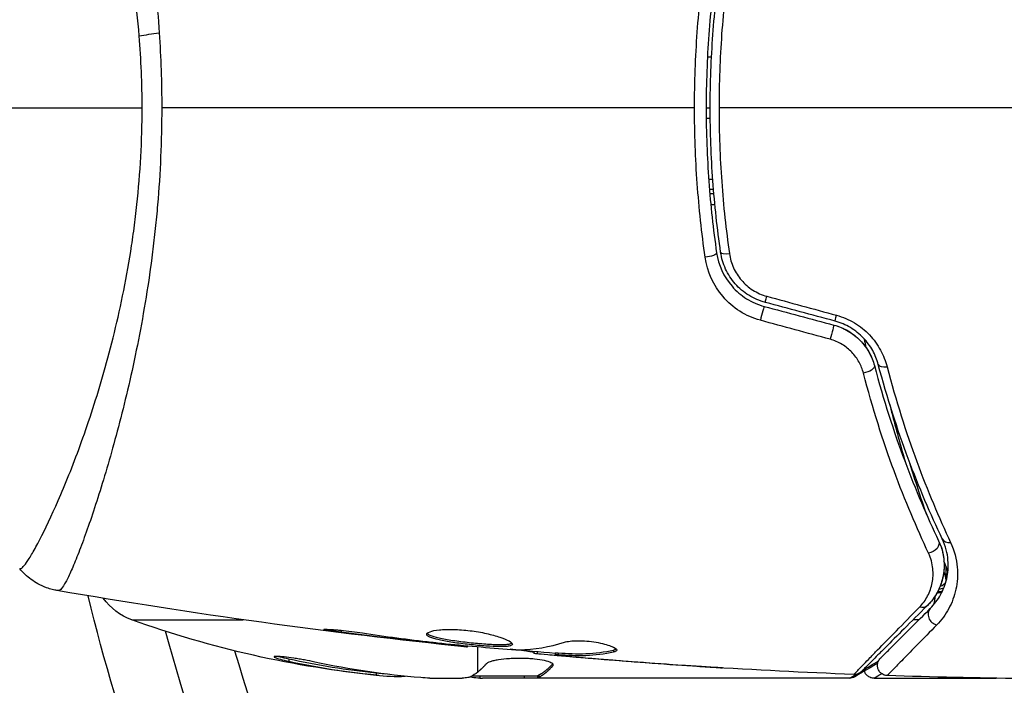
# Model space of a CAD drawing. Units: millimetres. Extents: x -4045 to 4673, y -4604 to 3824.
# Drawn here: x 980 to 1029, y -28 to 4 of the extents above; entities that cross this region are included whole.
import ezdxf

# ---------------------------------------------------------------- set-up
doc = ezdxf.new("R2010")
doc.units = ezdxf.units.MM
doc.header["$LTSCALE"] = 20
doc.layers.add('2d', color=230, linetype='Continuous')

msp = doc.modelspace()

# ---------------------------------------------------------------- linework, layer by layer
at = {"layer": '2d'}
for p, q in [((1014.024, 2.5), (1014.224, 2.5)), ((1014.655, 2.5), (1014.655, 2.5)), ((1013.961, 0), (1014.161, 0)), ((1013.963, -0.5), (1014.163, -0.5)), ((1014.085, -3.5), (1014.285, -3.5)), ((1014.323, -4), (1014.123, -4)), ((1014.139, -4.2), (1014.34, -4.2)), ((1014.391, -4.76), (1014.19, -4.76)), ((984.146, -19), (984.146, -19)), ((1024.513, -19.344), (1024.513, -19.173)), ((1025.74, -23.19), (1025.74, -22.521)), ((985.77, -25.129), (991.24, -25.129)), ((1023.829, -25.129), (1023.829, -25.129)), ((1024.406, -25.129), (1024.123, -25.129)), ((996.043, -25.647), (996.043, -25.734)), ((1000.099, -26.181), (1000.099, -26.231)), ((1001.125, -26.298), (1001.125, -26.346)), ((1002.235, -26.404), (1002.235, -26.471)), ((1002.75, -27.697), (1002.75, -26.451)), ((993.474, -27.063), (993.474, -27.165)), ((1005.508, -26.69), (1005.508, -26.782)), ((1005.673, -26.705), (1005.673, -26.803)), ((1006.549, -26.751), (1006.549, -26.851)), ((1006.7, -26.754), (1006.7, -26.854)), ((1007.111, -26.914), (1007.111, -26.933)), ((1008.355, -27.024), (1008.355, -27.038)), ((1009.418, -26.615), (1009.418, -26.717)), ((1006.437, -27.301), (1006.437, -27.388)), ((1012.853, -27.364), (1012.853, -27.373)), ((997.756, -27.749), (997.756, -27.849)), ((1000.399, -28), (1001.983, -28)), ((1005.685, -27.9), (1002.453, -27.9)), ((1002.858, -27.9), (1002.858, -27.989)), ((1020.996, -28), (1002.985, -28)), ((1005.03, -27.9), (1005.03, -28)), ((1005.683, -27.9), (1005.683, -28)), ((1005.751, -27.847), (1005.751, -27.947)), ((1022.202, -28), (1028.192, -28))]:
    msp.add_line(p, q, dxfattribs=at)
at = {"layer": '2d', "extrusion": (0, 0, -1)}
for centre, radius, start, end in [((-1082, 0), 101.25, 335.1146, 346.31599), ((-986.789, -22.307), 3, 289.8522, 323.8639), ((-1002.75, 21.9), 50, 275.5775, 289.8522), ((-1082, 0), 98, 332.6852, 344.79995), ((-1002.75, 21.9), 49.9, 275.2152, 275.5887)]:
    msp.add_arc(centre, radius, start, end, dxfattribs=at)
at = {"layer": '2d'}
msp.add_arc((1082, 0), 95, 196.29471, 209.84998, dxfattribs=at)
at = {"layer": '2d', "extrusion": (0, 0, -1)}
for centre, major_axis, ratio, start_param, end_param in [((987.789, 3.22), (2.99, 0.24), 0.174612, 4.139839, 4.499127), ((1013.981, -7.188), (0.495, 0.072), 0.269641, 0, 1.748088), ((1016.995, -9.07), (0.129, 0.483), 0.032323, 3.141593, 4.326459), ((1020.417, -9.987), (0.129, 0.483), 0.013447, 3.141593, 4.298037), ((1021.735, -12.779), (0.483, 0.128), 0.452672, 0, 1.804422), ((1024.918, -21.463), (0.451, 0.215), 0.738794, 0, 2.001711), ((1025.228, -23.561), (-0.496, 0.065), 0.498294, 4.003725, 4.52823), ((1024.468, -24.077), (-0.354, 0.354), 0.819777, 3.141593, 4.110513), ((1001.76, 21.9), (0, 49.856), 0.882523, 3.232726, 3.33105), ((1003.076, 21.9), (0, 49.995), 0.886633, 3.212052, 3.330641), ((998.824, 21.9), (0, 49.708), 0.438198, 3.184445, 3.190628), ((1001.771, 21.9), (0, 49.99), 0.156437, 3.016126, 3.059384)]:
    msp.add_ellipse(centre, major_axis=major_axis, ratio=ratio, start_param=start_param, end_param=end_param, dxfattribs=at)
at = {"layer": '2d'}
for centre, major_axis, ratio, start_param, end_param in [((1015.168, -7.015), (0.495, 0.072), 0.26225, 3.141593, 4.539766), ((1016.684, -10.229), (0.129, 0.483), 0.020866, 0, 2.00228), ((1020.106, -11.146), (0.129, 0.483), 0.001815, 0, 2.030732), ((1022.895, -12.472), (0.483, 0.128), 0.440374, 3.141593, 4.484937), ((1026.002, -20.947), (0.451, 0.215), 0.71706, 3.141593, 4.29116), ((1026.259, -22.471), (0.464, 0.187), 0.453607, 3.141593, 3.392059), ((1025.249, -23.286), (0.49, 0.1), 0.488332, -0.138798, 0), ((1025.253, -23.364), (-0.496, 0.06), 0.494861, 1.905659, 2.487963), ((1025.249, -23.286), (0.49, 0.1), 0.488332, -1.263578, -0.347013), ((1025.236, -23.495), (-0.496, 0.064), 0.497126, 1.808246, 2.349536), ((1025.316, -24.926), (-0.354, 0.354), 0.858093, 0, 2.20525), ((1001.76, 21.9), (0, 49.956), 0.882523, 2.952519, 3.050642), ((998.824, 21.9), (0, 49.809), 0.438198, 3.092657, 3.158132)]:
    msp.add_ellipse(centre, major_axis=major_axis, ratio=ratio, start_param=start_param, end_param=end_param, dxfattribs=at)
for points, knots in [([(982.173, 23.699), (982.21, 23.704), (982.252, 23.676), (982.358, 23.557), (982.419, 23.466), (982.624, 23.103), (982.793, 22.741), (983.09, 22.018), (983.197, 21.746), (983.419, 21.152), (983.535, 20.829), (983.897, 19.784), (984.156, 18.986), (984.564, 17.634), (984.701, 17.161), (984.975, 16.177), (985.111, 15.665), (985.518, 14.072), (985.782, 12.931), (986.152, 11.091), (986.271, 10.46), (986.491, 9.176), (986.592, 8.521), (986.777, 7.184), (986.861, 6.502), (987.006, 5.11), (987.067, 4.396), (987.115, 3.679)], [-0.00000006, -0.00000006, -0.00000006, -0.00000006, 0.00219288, 0.00219288, 0.00438582, 0.00438582, 0.0087717, 0.0087717, 0.01096464, 0.01096464, 0.01315758, 0.01315758, 0.01754347, 0.01754347, 0.01973641, 0.01973641, 0.02192935, 0.02192935, 0.02631523, 0.02631523, 0.02850817, 0.02850817, 0.03070111, 0.03070111, 0.03289405, 0.03289405, 0.03508699, 0.03508699, 0.03508699, 0.03508699]), ([(986.133, 3.529), (986.07, 4.32), (985.984, 5.107), (985.782, 6.632), (985.665, 7.375), (985.404, 8.825), (985.259, 9.531), (985.025, 10.565), (984.944, 10.907), (984.779, 11.575), (984.694, 11.903), (984.265, 13.504), (983.897, 14.675), (983.343, 16.283), (983.156, 16.794), (982.788, 17.761), (982.608, 18.211), (982.085, 19.467), (981.761, 20.179), (981.4, 20.911), (981.33, 21.049), (981.196, 21.307), (981.132, 21.428), (980.95, 21.762), (980.841, 21.95), (980.648, 22.257), (980.566, 22.376), (980.463, 22.502), (980.431, 22.535), (980.377, 22.584), (980.355, 22.6), (980.323, 22.608), (980.313, 22.609), (980.299, 22.612), (980.294, 22.614), (980.281, 22.618), (980.276, 22.619), (980.27, 22.617), (980.267, 22.615), (980.266, 22.613)], [0.08462881, 0.08462881, 0.08462881, 0.08462881, 0.08705078, 0.08705078, 0.08947276, 0.08947276, 0.09189473, 0.09189473, 0.09310572, 0.09310572, 0.09431671, 0.09431671, 0.09916066, 0.09916066, 0.10158263, 0.10158263, 0.10400461, 0.10400461, 0.10884856, 0.10884856, 0.11005954, 0.11005954, 0.11127053, 0.11127053, 0.11369251, 0.11369251, 0.11611448, 0.11611448, 0.11732547, 0.11732547, 0.11853646, 0.11853646, 0.11914195, 0.11914195, 0.11974744, 0.11974744, 0.12095843, 0.12095843, 0.12162508, 0.12162508, 0.12162508, 0.12162508]), ([(1013.391, 0), (1013.391, 0.622), (1013.402, 1.248), (1013.447, 2.487), (1013.48, 3.102), (1013.612, 4.935), (1013.742, 6.141), (1013.912, 7.332)], [0.007421983, 0.007421983, 0.007421983, 0.007421983, 0.009269849, 0.009269849, 0.011117714, 0.011117714, 0.014813445, 0.014813445, 0.014813445, 0.014813445]), ([(1014.475, 7.116), (1014.307, 5.958), (1014.178, 4.786), (1014.048, 3.003), (1014.016, 2.404), (1013.972, 1.199), (1013.961, 0.59), (1013.961, -1.226), (1014.006, -2.423), (1014.179, -4.789), (1014.307, -5.959), (1014.475, -7.116)], [0, 0, 0, 0, 0.0036116, 0.0036116, 0.0054174, 0.0054174, 0.0072232, 0.0072232, 0.01083479, 0.01083479, 0.01444639, 0.01444639, 0.01444639, 0.01444639]), ([(1014.673, -7.087), (1014.505, -5.932), (1014.377, -4.763), (1014.248, -2.986), (1014.215, -2.39), (1014.171, -1.19), (1014.161, -0.584), (1014.161, 1.22), (1014.206, 2.41), (1014.378, 4.766), (1014.505, 5.933), (1014.673, 7.087)], [0, 0, 0, 0, 0.0035954, 0.0035954, 0.00539309, 0.00539309, 0.00719079, 0.00719079, 0.01078619, 0.01078619, 0.01438158, 0.01438158, 0.01438158, 0.01438158]), ([(1015.102, 7.155), (1014.935, 5.987), (1014.807, 4.807), (1014.637, 2.422), (1014.593, 1.218), (1014.593, 0)], [0, 0, 0, 0, 0.003619448, 0.003619448, 0.007238896, 0.007238896, 0.007238896, 0.007238896]), ([(980.266, -22.613), (980.267, -22.615), (980.27, -22.617), (980.276, -22.619), (980.281, -22.618), (980.293, -22.614), (980.298, -22.612), (980.311, -22.609), (980.321, -22.608), (980.353, -22.601), (980.375, -22.586), (980.454, -22.514), (980.524, -22.433), (980.687, -22.199), (980.783, -22.048), (980.945, -21.768), (981.002, -21.666), (981.124, -21.443), (981.188, -21.323), (981.52, -20.679), (981.827, -20.036), (982.33, -18.883), (982.505, -18.467), (982.864, -17.568), (983.049, -17.085), (983.603, -15.561), (983.976, -14.441), (984.511, -12.595), (984.686, -11.948), (985.016, -10.617), (985.173, -9.932), (985.463, -8.521), (985.596, -7.794), (985.773, -6.671), (985.829, -6.289), (985.931, -5.524), (985.977, -5.139), (986.101, -3.978), (986.164, -3.195), (986.252, -1.611), (986.277, -0.81), (986.277, 0)], [0.04049986, 0.04049986, 0.04049986, 0.04049986, 0.04112082, 0.04112082, 0.04233145, 0.04233145, 0.04293677, 0.04293677, 0.04354209, 0.04354209, 0.04475273, 0.04475273, 0.04717401, 0.04717401, 0.04959529, 0.04959529, 0.05080593, 0.05080593, 0.05201656, 0.05201656, 0.05685912, 0.05685912, 0.0592804, 0.0592804, 0.06170168, 0.06170168, 0.06654423, 0.06654423, 0.06896551, 0.06896551, 0.07138679, 0.07138679, 0.07380806, 0.07380806, 0.0750187, 0.0750187, 0.07622934, 0.07622934, 0.07865062, 0.07865062, 0.0810719, 0.0810719, 0.0810719, 0.0810719]), ([(987.237, 0), (987.237, -0.81), (987.218, -1.612), (987.149, -3.2), (987.099, -3.986), (987, -5.153), (986.963, -5.54), (986.881, -6.31), (986.837, -6.694), (986.694, -7.832), (986.587, -8.57), (986.353, -10.008), (986.226, -10.708), (985.957, -12.072), (985.816, -12.739), (985.38, -14.656), (985.074, -15.828), (984.621, -17.44), (984.469, -17.954), (984.172, -18.923), (984.028, -19.375), (983.609, -20.637), (983.35, -21.352), (983.005, -22.23), (982.896, -22.491), (982.699, -22.935), (982.61, -23.12), (982.451, -23.415), (982.382, -23.525), (982.261, -23.67), (982.214, -23.705), (982.173, -23.699)], [0.03880076, 0.03880076, 0.03880076, 0.03880076, 0.04122708, 0.04122708, 0.0436534, 0.0436534, 0.04486656, 0.04486656, 0.04607972, 0.04607972, 0.04850604, 0.04850604, 0.05093236, 0.05093236, 0.05335868, 0.05335868, 0.05821132, 0.05821132, 0.06063764, 0.06063764, 0.06306396, 0.06306396, 0.0679166, 0.0679166, 0.07034292, 0.07034292, 0.07276924, 0.07276924, 0.07519556, 0.07519556, 0.07762188, 0.07762188, 0.07762188, 0.07762188]), ([(1013.912, -7.332), (1013.741, -6.137), (1013.611, -4.928), (1013.436, -2.485), (1013.391, -1.25), (1013.391, 0)], [0, 0, 0, 0, 0.003710992, 0.003710992, 0.007421983, 0.007421983, 0.007421983, 0.007421983]), ([(1014.593, 0), (1014.593, -0.606), (1014.604, -1.216), (1014.647, -2.425), (1014.68, -3.025), (1014.808, -4.815), (1014.935, -5.992), (1015.102, -7.155)], [0.007238896, 0.007238896, 0.007238896, 0.007238896, 0.009039719, 0.009039719, 0.010840543, 0.010840543, 0.01444219, 0.01444219, 0.01444219, 0.01444219]), ([(1014.475, -7.116), (1014.563, -7.72), (1014.823, -8.293), (1015.437, -8.995), (1015.676, -9.2), (1016.214, -9.537), (1016.504, -9.663), (1016.814, -9.746)], [0, 0, 0, 0, 0.001914168, 0.001914168, 0.002871252, 0.002871252, 0.003828336, 0.003828336, 0.003828336, 0.003828336]), ([(1016.866, -9.553), (1016.579, -9.476), (1016.304, -9.356), (1015.932, -9.125), (1015.814, -9.039), (1015.59, -8.849), (1015.485, -8.745), (1015.294, -8.528), (1015.206, -8.413), (1015.049, -8.17), (1014.978, -8.042), (1014.796, -7.648), (1014.715, -7.374), (1014.673, -7.087)], [0, 0, 0, 0, 0.000889055, 0.000889055, 0.001333583, 0.001333583, 0.00177811, 0.00177811, 0.002222638, 0.002222638, 0.002667165, 0.002667165, 0.00355622, 0.00355622, 0.00355622, 0.00355622]), ([(1015.102, -7.155), (1015.136, -7.395), (1015.203, -7.626), (1015.352, -7.958), (1015.41, -8.066), (1015.54, -8.272), (1015.613, -8.369), (1015.851, -8.647), (1016.041, -8.813), (1016.457, -9.078), (1016.689, -9.182), (1016.932, -9.248)], [0, 0, 0, 0, 0.000743635, 0.000743635, 0.001115453, 0.001115453, 0.00148727, 0.00148727, 0.002230905, 0.002230905, 0.00297454, 0.00297454, 0.00297454, 0.00297454]), ([(1016.621, -10.429), (1016.261, -10.331), (1015.925, -10.182), (1015.302, -9.785), (1015.026, -9.544), (1014.315, -8.717), (1014.014, -8.042), (1013.912, -7.332)], [0, 0, 0, 0, 0.001102852, 0.001102852, 0.002205705, 0.002205705, 0.004411409, 0.004411409, 0.004411409, 0.004411409]), ([(1022.411, -12.6), (1022.349, -12.367), (1022.258, -12.135), (1022.075, -11.804), (1022.006, -11.697), (1021.853, -11.488), (1021.767, -11.386), (1021.584, -11.195), (1021.486, -11.105), (1021.276, -10.938), (1021.163, -10.86), (1020.809, -10.649), (1020.557, -10.542), (1020.288, -10.47)], [0, 0, 0, 0, 0.000832155, 0.000832155, 0.001248232, 0.001248232, 0.001664309, 0.001664309, 0.002080386, 0.002080386, 0.002496464, 0.002496464, 0.003328618, 0.003328618, 0.003328618, 0.003328618]), ([(1020.359, -10.18), (1020.672, -10.265), (1020.965, -10.391), (1021.376, -10.638), (1021.507, -10.731), (1021.752, -10.928), (1021.867, -11.034), (1022.081, -11.26), (1022.181, -11.38), (1022.362, -11.628), (1022.442, -11.756), (1022.658, -12.15), (1022.767, -12.428), (1022.84, -12.709)], [0, 0, 0, 0, 0.000958015, 0.000958015, 0.001437023, 0.001437023, 0.001916031, 0.001916031, 0.002395039, 0.002395039, 0.002874046, 0.002874046, 0.003832062, 0.003832062, 0.003832062, 0.003832062]), ([(1020.236, -10.663), (1020.476, -10.728), (1020.707, -10.823), (1021.146, -11.08), (1021.344, -11.236), (1021.694, -11.596), (1021.84, -11.795), (1022.074, -12.215), (1022.16, -12.433), (1022.218, -12.651)], [0, 0, 0, 0, 0.000754737, 0.000754737, 0.001509473, 0.001509473, 0.00226421, 0.00226421, 0.003018947, 0.003018947, 0.003018947, 0.003018947]), ([(1020.236, -10.663), (1020.482, -10.729), (1020.715, -10.828), (1021.039, -11.018), (1021.144, -11.09), (1021.34, -11.244), (1021.432, -11.327), (1021.602, -11.502), (1021.681, -11.594), (1021.827, -11.789), (1021.894, -11.892), (1022.07, -12.206), (1022.158, -12.424), (1022.218, -12.651)], [0, 0, 0, 0, 0.000765347, 0.000765347, 0.00114802, 0.00114802, 0.001530694, 0.001530694, 0.001913367, 0.001913367, 0.00229604, 0.00229604, 0.003061387, 0.003061387, 0.003061387, 0.003061387]), ([(1021.679, -13.022), (1021.631, -12.837), (1021.561, -12.658), (1021.372, -12.313), (1021.253, -12.147), (1021.044, -11.926), (1020.969, -11.856), (1020.807, -11.725), (1020.72, -11.664), (1020.451, -11.501), (1020.255, -11.417), (1020.048, -11.36)], [0, 0, 0, 0, 0.000634395, 0.000634395, 0.00126879, 0.00126879, 0.001585988, 0.001585988, 0.001903186, 0.001903186, 0.002537581, 0.002537581, 0.002537581, 0.002537581]), ([(1024.874, -21.855), (1024.3, -20.634), (1023.726, -19.286), (1022.641, -16.346), (1022.13, -14.753), (1021.679, -13.022)], [0, 0, 0, 0, 0.00590649, 0.00590649, 0.01181297, 0.01181297, 0.01181297, 0.01181297]), ([(1022.218, -12.651), (1022.665, -14.34), (1023.17, -15.89), (1024.24, -18.751), (1024.805, -20.061), (1025.37, -21.248)], [0, 0, 0, 0, 0.00577336, 0.00577336, 0.01154671, 0.01154671, 0.01154671, 0.01154671]), ([(1025.55, -21.162), (1024.977, -19.957), (1024.411, -18.641), (1023.348, -15.791), (1022.85, -14.257), (1022.411, -12.6)], [0, 0, 0, 0, 0.00561537, 0.00561537, 0.01123074, 0.01123074, 0.01123074, 0.01123074]), ([(1022.84, -12.709), (1023.276, -14.38), (1023.77, -15.925), (1024.826, -18.795), (1025.389, -20.119), (1025.958, -21.33)], [0, 0, 0, 0, 0.00567021, 0.00567021, 0.01134043, 0.01134043, 0.01134043, 0.01134043]), ([(1022.952, -14.491), (1023.002, -14.693), (1023.052, -14.895), (1023.313, -15.91), (1023.537, -16.715), (1023.776, -17.509)], [0.007964307, 0.007964307, 0.007964307, 0.007964307, 0.008622152, 0.008622152, 0.011289125, 0.011289125, 0.011289125, 0.011289125]), ([(1025.37, -21.248), (1025.469, -21.457), (1025.533, -21.655), (1025.616, -22.03), (1025.636, -22.207), (1025.649, -22.713), (1025.599, -23.006), (1025.442, -23.524), (1025.333, -23.748), (1025.09, -24.135), (1024.954, -24.298), (1024.821, -24.431)], [0, 0, 0, 0, 0.001140977, 0.001140977, 0.002281954, 0.002281954, 0.004563907, 0.004563907, 0.006845861, 0.006845861, 0.009127814, 0.009127814, 0.009127814, 0.009127814]), ([(1025.37, -21.248), (1025.514, -21.55), (1025.593, -21.855), (1025.657, -22.439), (1025.642, -22.721), (1025.562, -23.129), (1025.525, -23.262), (1025.433, -23.518), (1025.379, -23.642), (1025.188, -24.002), (1025.027, -24.225), (1024.821, -24.431)], [0, 0, 0, 0, 0.001348017, 0.001348017, 0.002696033, 0.002696033, 0.003370042, 0.003370042, 0.00404405, 0.00404405, 0.005392066, 0.005392066, 0.005392066, 0.005392066]), ([(1024.963, -24.572), (1025.164, -24.371), (1025.33, -24.149), (1025.599, -23.663), (1025.702, -23.401), (1025.799, -22.975), (1025.822, -22.828), (1025.844, -22.521), (1025.845, -22.361), (1025.803, -21.869), (1025.723, -21.524), (1025.55, -21.162)], [0, 0, 0, 0, 0.001864837, 0.001864837, 0.003729674, 0.003729674, 0.004662092, 0.004662092, 0.00559451, 0.00559451, 0.007459347, 0.007459347, 0.007459347, 0.007459347]), ([(1025.958, -21.33), (1026.155, -21.75), (1026.251, -22.154), (1026.303, -22.735), (1026.305, -22.925), (1026.281, -23.29), (1026.255, -23.466), (1026.145, -23.974), (1026.027, -24.288), (1025.713, -24.871), (1025.517, -25.139), (1025.281, -25.38)], [0, 0, 0, 0, 0.001968794, 0.001968794, 0.002953191, 0.002953191, 0.003937588, 0.003937588, 0.005906382, 0.005906382, 0.007875176, 0.007875176, 0.007875176, 0.007875176]), ([(1024.429, -24.516), (1024.598, -24.344), (1024.73, -24.158), (1024.936, -23.759), (1025.011, -23.546), (1025.099, -23.095), (1025.112, -22.86), (1025.06, -22.371), (1024.995, -22.114), (1024.874, -21.855)], [0, 0, 0, 0, 0.001256209, 0.001256209, 0.002512418, 0.002512418, 0.003768626, 0.003768626, 0.005024835, 0.005024835, 0.005024835, 0.005024835]), ([(982.095, -23.692), (982.026, -23.68), (981.947, -23.663), (981.774, -23.619), (981.679, -23.59), (981.438, -23.503), (981.292, -23.437), (980.929, -23.236), (980.719, -23.082), (980.438, -22.814), (980.348, -22.716), (980.266, -22.613)], [0, 0, 0, 0, 0.0280924, 0.0280924, 0.0591779, 0.0591779, 0.1075172, 0.1075172, 0.1846424, 0.1846424, 0.22429, 0.22429, 0.22429, 0.22429]), ([(982.095, -23.692), (982.095, -23.692), (982.095, -23.692), (982.095, -23.692), (982.095, -23.692), (982.095, -23.692)], [0.00233076358, 0.00233076358, 0.00233076358, 0.00233076358, 0.00233614505, 0.00233614505, 0.00234726556, 0.00234726556, 0.00234726556, 0.00234726556]), ([(1021.212, -27.814), (1021.212, -27.814), (1021.216, -27.809), (1021.23, -27.795), (1021.237, -27.788), (1021.251, -27.773), (1021.254, -27.77), (1021.261, -27.763), (1021.264, -27.76), (1021.277, -27.745), (1021.3, -27.721), (1021.409, -27.607), (1021.534, -27.478), (1021.797, -27.207), (1021.898, -27.103), (1022.122, -26.874), (1022.245, -26.748), (1022.914, -26.063), (1023.607, -25.355), (1024.429, -24.516)], [0.02456002, 0.02456002, 0.02456002, 0.02456002, 0.02999101, 0.02999101, 0.03299011, 0.03299011, 0.03373989, 0.03373989, 0.03448967, 0.03448967, 0.03598922, 0.03598922, 0.03898832, 0.03898832, 0.04048787, 0.04048787, 0.04198742, 0.04198742, 0.04798562, 0.04798562, 0.04798562, 0.04798562]), ([(1024.821, -24.431), (1023.994, -25.258), (1023.3, -25.952), (1022.631, -26.621), (1022.507, -26.745), (1022.281, -26.971), (1022.179, -27.073), (1021.911, -27.341), (1021.784, -27.468), (1021.674, -27.578), (1021.651, -27.601), (1021.633, -27.619), (1021.627, -27.625), (1021.61, -27.642), (1021.603, -27.649), (1021.589, -27.663), (1021.584, -27.668), (1021.584, -27.668)], [0, 0, 0, 0, 0.00604989, 0.00604989, 0.00756236, 0.00756236, 0.00907483, 0.00907483, 0.01209978, 0.01209978, 0.01361225, 0.01361225, 0.01512472, 0.01512472, 0.01814967, 0.01814967, 0.02364717, 0.02364717, 0.02364717, 0.02364717]), ([(1022.516, -27.019), (1022.516, -27.019), (1022.519, -27.015), (1022.53, -27.005), (1022.535, -27), (1022.546, -26.989), (1022.551, -26.984), (1022.559, -26.976), (1022.562, -26.973), (1022.568, -26.967), (1022.571, -26.964), (1022.606, -26.929), (1022.682, -26.853), (1022.865, -26.67), (1022.938, -26.597), (1023.104, -26.431), (1023.197, -26.337), (1023.712, -25.823), (1024.274, -25.261), (1024.963, -24.572)], [0.02275047, 0.02275047, 0.02275047, 0.02275047, 0.02787328, 0.02787328, 0.0306606, 0.0306606, 0.03205427, 0.03205427, 0.0327511, 0.0327511, 0.03344793, 0.03344793, 0.03623526, 0.03623526, 0.03762892, 0.03762892, 0.03902259, 0.03902259, 0.04459724, 0.04459724, 0.04459724, 0.04459724]), ([(996.043, -25.734), (995.877, -25.712), (995.727, -25.691), (995.537, -25.663), (995.481, -25.654), (995.381, -25.638), (995.338, -25.631), (995.235, -25.613), (995.199, -25.607), (995.198, -25.598), (995.233, -25.596), (995.335, -25.598), (995.378, -25.599), (995.477, -25.603), (995.534, -25.607), (995.66, -25.615), (995.731, -25.62), (995.879, -25.632), (995.957, -25.639), (996.373, -25.679), (996.752, -25.726), (997.085, -25.777)], [0, 0, 0, 0, 0.000536546, 0.000536546, 0.000804819, 0.000804819, 0.001073092, 0.001073092, 0.001609638, 0.001609638, 0.002146183, 0.002146183, 0.002414456, 0.002414456, 0.002682729, 0.002682729, 0.002951002, 0.002951002, 0.003219275, 0.003219275, 0.004292367, 0.004292367, 0.004292367, 0.004292367]), ([(1000.246, -25.846), (1000.246, -25.8), (1000.301, -25.755), (1000.511, -25.678), (1000.668, -25.646), (1000.962, -25.616), (1001.072, -25.609), (1001.304, -25.601), (1001.426, -25.6), (1001.685, -25.607), (1001.82, -25.614), (1002.092, -25.634), (1002.231, -25.648), (1002.509, -25.683), (1002.645, -25.703), (1002.914, -25.749), (1003.046, -25.775), (1003.297, -25.83), (1003.416, -25.86), (1003.641, -25.921), (1003.747, -25.953), (1004.031, -26.048), (1004.185, -26.113), (1004.392, -26.23), (1004.448, -26.283), (1004.448, -26.326)], [0.006617599, 0.006617599, 0.006617599, 0.006617599, 0.007449314, 0.007449314, 0.008281029, 0.008281029, 0.008696886, 0.008696886, 0.009112744, 0.009112744, 0.009528601, 0.009528601, 0.009944458, 0.009944458, 0.010360316, 0.010360316, 0.010776173, 0.010776173, 0.011192031, 0.011192031, 0.011607888, 0.011607888, 0.012439603, 0.012439603, 0.013271318, 0.013271318, 0.013271318, 0.013271318]), ([(1025.281, -25.38), (1024.599, -26.077), (1024.042, -26.646), (1023.532, -27.169), (1023.44, -27.264), (1023.275, -27.434), (1023.202, -27.508), (1023.02, -27.696), (1022.944, -27.776), (1022.908, -27.815), (1022.904, -27.819), (1022.899, -27.825), (1022.896, -27.828), (1022.888, -27.836), (1022.883, -27.841), (1022.872, -27.853), (1022.867, -27.858), (1022.857, -27.869), (1022.853, -27.872), (1022.853, -27.872)], [0, 0, 0, 0, 0.00567223, 0.00567223, 0.00709029, 0.00709029, 0.00850835, 0.00850835, 0.01134447, 0.01134447, 0.0120535, 0.0120535, 0.01276253, 0.01276253, 0.01418058, 0.01418058, 0.0170167, 0.0170167, 0.02223711, 0.02223711, 0.02223711, 0.02223711]), ([(997.085, -25.777), (997.65, -25.863), (998.217, -25.944), (999.35, -26.093), (999.918, -26.16), (1000.486, -26.227)], [0, 0, 0, 0, 0.001845834, 0.001845834, 0.003691668, 0.003691668, 0.003691668, 0.003691668]), ([(1004.448, -26.326), (1004.448, -26.348), (1004.434, -26.366), (1004.381, -26.398), (1004.34, -26.411), (1004.234, -26.432), (1004.169, -26.439), (1004.015, -26.448), (1003.926, -26.45), (1003.632, -26.448), (1003.395, -26.436), (1003.013, -26.408), (1002.879, -26.397), (1002.608, -26.373), (1002.471, -26.359), (1002.196, -26.329), (1002.057, -26.313), (1001.788, -26.279), (1001.657, -26.262), (1001.276, -26.206), (1001.047, -26.165), (1000.756, -26.101), (1000.671, -26.079), (1000.52, -26.034), (1000.455, -26.01), (1000.352, -25.964), (1000.312, -25.94), (1000.259, -25.893), (1000.246, -25.869), (1000.246, -25.846)], [0, 0, 0, 0, 0.0004136, 0.0004136, 0.0008272, 0.0008272, 0.0012408, 0.0012408, 0.0016544, 0.0016544, 0.0024816, 0.0024816, 0.0028952, 0.0028952, 0.0033088, 0.0033088, 0.0037224, 0.0037224, 0.004136, 0.004136, 0.0049632, 0.0049632, 0.0053768, 0.0053768, 0.0057904, 0.0057904, 0.006203999, 0.006203999, 0.006617599, 0.006617599, 0.006617599, 0.006617599]), ([(1000.268, -25.796), (1000.273, -25.802), (1000.279, -25.808), (1000.312, -25.838), (1000.352, -25.862), (1000.506, -25.932), (1000.661, -25.978), (1000.948, -26.042), (1001.055, -26.063), (1001.282, -26.104), (1001.402, -26.123), (1001.654, -26.16), (1001.788, -26.178), (1002.056, -26.212), (1002.192, -26.228), (1002.607, -26.273), (1002.881, -26.298), (1003.268, -26.326), (1003.389, -26.333), (1003.619, -26.344), (1003.729, -26.347), (1003.925, -26.349), (1004.013, -26.347), (1004.168, -26.338), (1004.234, -26.33), (1004.35, -26.308), (1004.396, -26.291), (1004.422, -26.271)], [0.006959302, 0.006959302, 0.006959302, 0.006959302, 0.007065717, 0.007065717, 0.007479037, 0.007479037, 0.008305676, 0.008305676, 0.008718996, 0.008718996, 0.009132316, 0.009132316, 0.009545635, 0.009545635, 0.009958955, 0.009958955, 0.010785595, 0.010785595, 0.011198915, 0.011198915, 0.011612234, 0.011612234, 0.012025554, 0.012025554, 0.012438874, 0.012438874, 0.012937835, 0.012937835, 0.012937835, 0.012937835]), ([(1002.235, -26.471), (1002.235, -26.471), (1002.21, -26.468), (1002.111, -26.457), (1002.036, -26.448), (1001.845, -26.427), (1001.727, -26.413), (1001.452, -26.383), (1001.297, -26.365), (1001.125, -26.346)], [0, 0, 0, 0, 0.000630412, 0.000630412, 0.001260825, 0.001260825, 0.001891237, 0.001891237, 0.00252165, 0.00252165, 0.00252165, 0.00252165]), ([(1001.204, -26.306), (1001.773, -26.361), (1002.341, -26.416), (1003.479, -26.515), (1004.048, -26.56), (1004.618, -26.6)], [0, 0, 0, 0, 0.00190427, 0.00190427, 0.003808539, 0.003808539, 0.003808539, 0.003808539]), ([(1007.005, -26.231), (1007.077, -26.209), (1007.169, -26.191), (1007.394, -26.165), (1007.522, -26.158), (1007.804, -26.158), (1007.952, -26.164), (1008.258, -26.19), (1008.409, -26.209), (1008.849, -26.283), (1009.107, -26.351), (1009.472, -26.493), (1009.572, -26.563), (1009.572, -26.62)], [0, 0, 0, 0, 0.000456133, 0.000456133, 0.000912267, 0.000912267, 0.0013684, 0.0013684, 0.001824534, 0.001824534, 0.0027368, 0.0027368, 0.003649067, 0.003649067, 0.003649067, 0.003649067]), ([(1009.418, -26.615), (1009.469, -26.604), (1009.507, -26.59), (1009.537, -26.571), (1009.541, -26.568), (1009.545, -26.565)], [0, 0, 0, 0, 0.0003297632, 0.0003297632, 0.0003852274, 0.0003852274, 0.0003852274, 0.0003852274]), ([(994.746, -27.204), (994.588, -27.17), (994.417, -27.136), (994.153, -27.088), (994.065, -27.072), (993.889, -27.043), (993.801, -27.029), (993.546, -26.99), (993.386, -26.968), (993.111, -26.937), (992.994, -26.927), (992.827, -26.922), (992.774, -26.926), (992.749, -26.942), (992.75, -26.949), (992.768, -26.966), (992.786, -26.976), (992.919, -27.033), (993.16, -27.097), (993.474, -27.165)], [0.000000226, 0.000000226, 0.000000226, 0.000000226, 0.000536258, 0.000536258, 0.000804273, 0.000804273, 0.001072289, 0.001072289, 0.00160832, 0.00160832, 0.002144351, 0.002144351, 0.002680383, 0.002680383, 0.002948398, 0.002948398, 0.003216414, 0.003216414, 0.004288477, 0.004288477, 0.004288477, 0.004288477]), ([(993.474, -27.063), (993.317, -27.029), (993.179, -26.996), (993.012, -26.951), (992.965, -26.938), (992.924, -26.925)], [0.0000004271, 0.0000004271, 0.0000004271, 0.0000004271, 0.0005364944, 0.0005364944, 0.0007899206, 0.0007899206, 0.0007899206, 0.0007899206]), ([(1006.456, -27.345), (1006.456, -27.309), (1006.417, -27.272), (1006.27, -27.2), (1006.159, -27.165), (1005.882, -27.105), (1005.713, -27.079), (1005.435, -27.051), (1005.337, -27.043), (1005.137, -27.031), (1005.035, -27.028), (1004.827, -27.024), (1004.722, -27.024), (1004.516, -27.029), (1004.414, -27.033), (1004.114, -27.052), (1003.929, -27.073), (1003.685, -27.112), (1003.611, -27.126), (1003.477, -27.157), (1003.416, -27.174), (1003.261, -27.225), (1003.191, -27.262), (1003.159, -27.299)], [0.00025325, 0.00025325, 0.00025325, 0.00025325, 0.000874176, 0.000874176, 0.001495101, 0.001495101, 0.002116027, 0.002116027, 0.00242649, 0.00242649, 0.002736952, 0.002736952, 0.003047415, 0.003047415, 0.003357878, 0.003357878, 0.003978803, 0.003978803, 0.004289266, 0.004289266, 0.004599729, 0.004599729, 0.005220654, 0.005220654, 0.005220654, 0.005220654]), ([(1005.508, -26.732), (1005.508, -26.73), (1005.498, -26.727), (1005.456, -26.718), (1005.424, -26.713), (1005.342, -26.7), (1005.291, -26.692), (1005.172, -26.673), (1005.103, -26.662), (1005.007, -26.646), (1004.986, -26.643), (1004.964, -26.639)], [0, 0, 0, 0, 0.00032099, 0.00032099, 0.000641981, 0.000641981, 0.000962971, 0.000962971, 0.001283961, 0.001283961, 0.00137276, 0.00137276, 0.00137276, 0.00137276]), ([(1007.111, -26.933), (1006.942, -26.919), (1006.779, -26.904), (1006.466, -26.877), (1006.321, -26.864), (1005.934, -26.829), (1005.75, -26.812), (1005.673, -26.803)], [0, 0, 0, 0, 0.000502086, 0.000502086, 0.001004171, 0.001004171, 0.002008343, 0.002008343, 0.002008343, 0.002008343]), ([(1006.7, -26.854), (1006.637, -26.851), (1006.593, -26.849), (1006.546, -26.85), (1006.543, -26.851), (1006.596, -26.862), (1006.715, -26.875), (1006.901, -26.893)], [0, 0, 0, 0, 0.000405292, 0.000405292, 0.000810583, 0.000810583, 0.001621167, 0.001621167, 0.001621167, 0.001621167]), ([(1006.7, -26.754), (1006.927, -26.766), (1007.154, -26.776), (1007.607, -26.798), (1007.834, -26.801), (1008.513, -26.775), (1008.966, -26.716), (1009.418, -26.615)], [0, 0, 0, 0, 0.001469311, 0.001469311, 0.002938621, 0.002938621, 0.005877242, 0.005877242, 0.005877242, 0.005877242]), ([(1009.418, -26.717), (1008.966, -26.817), (1008.513, -26.876), (1007.834, -26.902), (1007.607, -26.898), (1007.154, -26.876), (1006.927, -26.866), (1006.7, -26.854)], [0, 0, 0, 0, 0.002938605, 0.002938605, 0.004407908, 0.004407908, 0.005877211, 0.005877211, 0.005877211, 0.005877211]), ([(1006.901, -26.893), (1007.132, -26.916), (1007.398, -26.941), (1008, -26.994), (1008.32, -27.022), (1008.657, -27.049)], [0, 0, 0, 0, 0.001013465, 0.001013465, 0.00202693, 0.00202693, 0.00202693, 0.00202693]), ([(1022.853, -27.872), (1022.799, -27.871), (1022.745, -27.86), (1022.66, -27.828), (1022.626, -27.811), (1022.549, -27.76), (1022.507, -27.722), (1022.453, -27.652), (1022.436, -27.624), (1022.397, -27.545), (1022.38, -27.491), (1022.369, -27.404), (1022.368, -27.371), (1022.374, -27.283), (1022.387, -27.228), (1022.422, -27.148), (1022.437, -27.119), (1022.474, -27.065), (1022.494, -27.041), (1022.516, -27.019)], [0, 0, 0, 0, 0.0160984, 0.0160984, 0.0273867, 0.0273867, 0.0437913, 0.0437913, 0.0537983, 0.0537983, 0.0702332, 0.0702332, 0.0801032, 0.0801032, 0.0965411, 0.0965411, 0.1063987, 0.1063987, 0.1157817, 0.1157817, 0.1157817, 0.1157817]), ([(1014.761, -27.492), (1014.761, -27.492), (1014.749, -27.492), (1014.698, -27.489), (1014.66, -27.487), (1014.511, -27.479), (1014.364, -27.47), (1014.094, -27.454), (1013.994, -27.447), (1013.786, -27.434), (1013.676, -27.427), (1013.445, -27.412), (1013.328, -27.405), (1013.092, -27.389), (1012.971, -27.381), (1012.853, -27.373)], [0.002335629, 0.002335629, 0.002335629, 0.002335629, 0.002691247, 0.002691247, 0.003046864, 0.003046864, 0.003758098, 0.003758098, 0.004113716, 0.004113716, 0.004469333, 0.004469333, 0.00482495, 0.00482495, 0.005180567, 0.005180567, 0.005180567, 0.005180567]), ([(1013.362, -27.398), (1013.557, -27.41), (1013.741, -27.423), (1014.084, -27.445), (1014.236, -27.455), (1014.491, -27.472), (1014.591, -27.479), (1014.693, -27.486), (1014.718, -27.488), (1014.753, -27.491), (1014.761, -27.492), (1014.761, -27.492)], [0, 0, 0, 0, 0.000583907, 0.000583907, 0.001167815, 0.001167815, 0.001751722, 0.001751722, 0.002043676, 0.002043676, 0.002335629, 0.002335629, 0.002335629, 0.002335629]), ([(1021.635, -27.617), (1021.751, -27.548), (1021.878, -27.471), (1022.144, -27.312), (1022.28, -27.231), (1022.425, -27.144)], [0.00386283, 0.00386283, 0.00386283, 0.00386283, 0.005422922, 0.005422922, 0.006850002, 0.006850002, 0.006850002, 0.006850002]), ([(1002.414, -27.921), (1002.381, -27.938), (1002.329, -27.953), (1002.186, -27.98), (1002.094, -27.991), (1001.983, -28)], [0.0000002, 0.0000002, 0.0000002, 0.0000002, 0.000612586, 0.000612586, 0.001224972, 0.001224972, 0.001224972, 0.001224972]), ([(1021.584, -27.668), (1021.567, -27.684), (1021.549, -27.7), (1021.511, -27.729), (1021.492, -27.741), (1021.436, -27.772), (1021.399, -27.787), (1021.312, -27.81), (1021.261, -27.816), (1021.212, -27.814)], [0, 0, 0, 0, 0.00716492, 0.00716492, 0.01418504, 0.01418504, 0.02611916, 0.02611916, 0.04109674, 0.04109674, 0.04109674, 0.04109674]), ([(1022.202, -28), (1022.149, -28), (1022.094, -27.991), (1022.008, -27.962), (1021.974, -27.946), (1021.896, -27.899), (1021.853, -27.862), (1021.797, -27.794), (1021.778, -27.766), (1021.747, -27.709), (1021.735, -27.68), (1021.726, -27.65)], [0.00000977, 0.00000977, 0.00000977, 0.00000977, 0.01613866, 0.01613866, 0.0272666, 0.0272666, 0.0436752, 0.0436752, 0.05366443, 0.05366443, 0.06312164, 0.06312164, 0.06312164, 0.06312164]), ([(1022.581, -27.781), (1022.505, -27.825), (1022.439, -27.863), (1022.264, -27.965), (1022.203, -28), (1022.203, -28), (1022.203, -28), (1022.203, -28)], [0.00834711, 0.00834711, 0.00834711, 0.00834711, 0.009765758, 0.009765758, 0.01302101, 0.01302101, 0.013026153, 0.013026153, 0.013026153, 0.013026153])]:
    msp.add_open_spline(points, degree=3, knots=knots, dxfattribs=at)
for points in [[(986.277, 0), (986.277, 1.191), (986.227, 2.367), (986.133, 3.529)], [(987.115, 3.679), (987.196, 2.466), (987.237, 1.24), (987.237, 0)], [(978, 0), (980.415, 0), (983.2, 0), (986.277, 0)], [(1013.391, 0), (1004.608, 0), (995.881, 0), (987.237, 0)], [(1029, 0), (1024.184, 0), (1019.38, 0), (1014.593, 0)], [(1020.288, -10.47), (1019.147, -10.164), (1018.006, -9.859), (1016.866, -9.553)], [(1016.932, -9.248), (1018.074, -9.559), (1019.216, -9.869), (1020.359, -10.18)], [(1016.814, -9.746), (1017.954, -10.052), (1019.095, -10.358), (1020.236, -10.663)], [(1020.048, -11.36), (1018.906, -11.05), (1017.763, -10.739), (1016.621, -10.429)], [(1021.817, -11.779), (1021.79, -11.639), (1021.763, -11.498), (1021.737, -11.357)], [(1024.788, -19.979), (1024.497, -19.147), (1024.223, -18.302), (1023.965, -17.443)], [(1024.834, -18.751), (1024.835, -18.752), (1024.835, -18.752), (1024.835, -18.753)], [(980.266, -22.613), (980.266, -22.613), (980.266, -22.613), (980.266, -22.613)], [(1025.795, -22.658), (1025.741, -22.524), (1025.688, -22.39), (1025.635, -22.255)], [(1025.827, -22.741), (1025.817, -22.713), (1025.806, -22.685), (1025.795, -22.658)], [(1025.623, -22.772), (1025.672, -22.908), (1025.711, -23.045), (1025.739, -23.185)], [(1025.739, -23.185), (1025.741, -23.194), (1025.742, -23.202), (1025.744, -23.21)], [(982.173, -23.699), (982.118, -23.692), (982.101, -23.693), (982.095, -23.692)], [(1002.235, -26.471), (995.494, -25.776), (988.774, -24.848), (982.096, -23.692)], [(1025.144, -24.374), (1025.169, -24.241), (1025.193, -24.096), (1025.212, -23.94)], [(1000.099, -26.231), (998.746, -26.077), (997.394, -25.913), (996.043, -25.734)], [(1001.125, -26.346), (1000.805, -26.311), (1000.463, -26.272), (1000.099, -26.231)], [(1000.486, -26.227), (1000.578, -26.238), (1000.672, -26.249), (1000.767, -26.26)], [(1000.767, -26.26), (1000.911, -26.276), (1001.068, -26.293), (1001.204, -26.306)], [(1002.235, -26.471), (1002.235, -26.471), (1002.235, -26.471), (1002.235, -26.471)], [(1006.549, -26.784), (1005.812, -26.719), (1005.076, -26.651), (1004.339, -26.58)], [(1004.779, -26.606), (1005.525, -26.59), (1006.267, -26.464), (1007.005, -26.231)], [(1004.618, -26.6), (1004.686, -26.605), (1004.743, -26.607), (1004.779, -26.606)], [(1005.673, -26.803), (1005.563, -26.792), (1005.508, -26.785), (1005.508, -26.782)], [(1006.55, -26.751), (1006.55, -26.748), (1006.601, -26.749), (1006.7, -26.754)], [(1021.212, -27.814), (1016.352, -27.627), (1011.496, -27.32), (1006.652, -26.893)], [(1008.355, -27.038), (1007.942, -27.004), (1007.527, -26.969), (1007.111, -26.933)], [(1007.872, -26.898), (1007.873, -26.898), (1007.874, -26.898), (1007.875, -26.898)], [(1012.853, -27.373), (1011.353, -27.273), (1009.854, -27.161), (1008.355, -27.038)], [(1008.657, -27.049), (1010.225, -27.178), (1011.793, -27.294), (1013.362, -27.398)], [(1009.572, -26.62), (1009.572, -26.661), (1009.52, -26.694), (1009.418, -26.717)], [(1006.437, -27.388), (1006.45, -27.374), (1006.456, -27.36), (1006.456, -27.345)], [(1022.382, -27.26), (1021.841, -27.581), (1021.452, -27.812), (1021.251, -27.931)], [(1000.399, -28), (1000.243, -27.992), (1000.095, -27.982), (999.955, -27.971)], [(1002.394, -27.93), (1002.498, -27.949), (1002.617, -27.965), (1002.75, -27.979)], [(1002.75, -27.979), (1002.785, -27.983), (1002.821, -27.986), (1002.858, -27.989)], [(1002.858, -27.989), (1002.899, -27.993), (1002.941, -27.997), (1002.985, -28)], [(1005.751, -27.847), (1005.713, -27.866), (1005.691, -27.884), (1005.685, -27.9)], [(1005.685, -28), (1005.691, -27.984), (1005.713, -27.967), (1005.751, -27.947)], [(1020.996, -28), (1021.076, -27.952), (1021.184, -27.887), (1021.319, -27.806)], [(1020.999, -28), (1020.998, -28), (1020.997, -28), (1020.996, -28)], [(1021.251, -27.931), (1021.175, -27.975), (1021.088, -28), (1020.999, -28)], [(1021.212, -27.814), (1021.212, -27.814), (1021.212, -27.814), (1021.212, -27.814)], [(1029.478, -28.016), (1027.269, -27.993), (1025.061, -27.945), (1022.853, -27.872)]]:
    msp.add_open_spline(points, degree=3, dxfattribs=at)
for points, weights in [([(1003.159, -27.299), (1003.025, -27.452), (1002.891, -27.583), (1002.757, -27.692)], [1, 0.999776245572, 0.99977268334, 0.999989313304]), ([(1006.431, -27.294), (1006.206, -27.545), (1005.979, -27.729), (1005.751, -27.847)], [0.999981383788, 0.999312238979, 0.999318444382, 1]), ([(1005.837, -27.9), (1006.038, -27.782), (1006.238, -27.611), (1006.437, -27.388)], [0.999776778733, 0.999325506326, 0.999399913415, 1]), ([(1002.757, -27.692), (1002.754, -27.694), (1002.752, -27.695), (1002.75, -27.697)], [0.999989313304, 0.999992817907, 0.999996380139, 1]), ([(1005.751, -27.947), (1005.78, -27.932), (1005.808, -27.917), (1005.837, -27.9)], [1, 0.99991506099, 0.999840653901, 0.999776778733])]:
    msp.add_rational_spline(points, weights, degree=3, dxfattribs=at)

doc.saveas('drawing.dxf')
